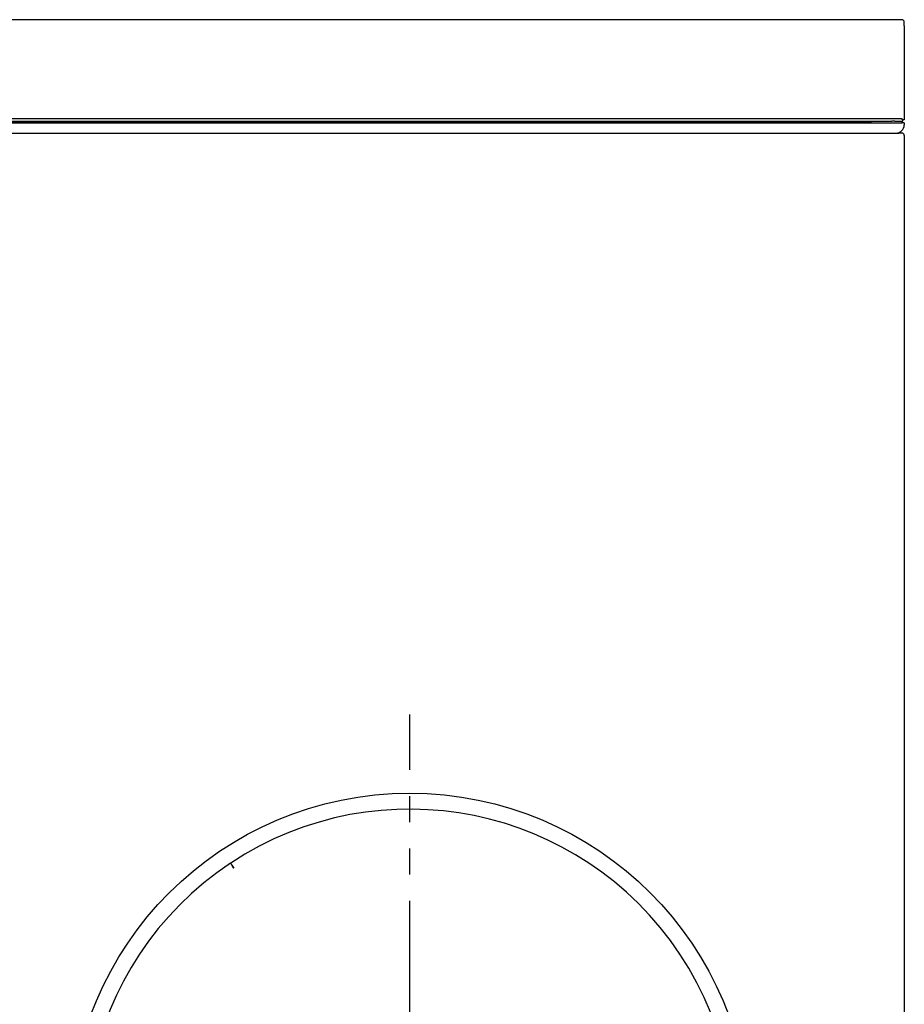
# Model space of a CAD drawing. Extents: x -3273 to 3662, y -1701 to 1377.
# Drawn here: x 1678 to 2106, y -1078 to -600 of the extents above; entities that cross this region are included whole.
import ezdxf

# ---------------------------------------------------------------- set-up
doc = ezdxf.new("R2010")
doc.units = 0
doc.header["$MEASUREMENT"] = 0
for name, pattern in [('SLD-DASHED', [1.905, 1.27, -0.635]), ('SLD-PHANTOM', [12.7, 6.35, -1.27, 1.27, -1.27, 1.27, -1.27]), ('SLD-SOLID', [0])]:
    doc.linetypes.add(name, pattern=pattern)
doc.layers.get('0').update_dxf_attribs({"linetype": 'CONTINUOUS'})
doc.layers.add('SLD-0', color=7, linetype='SLD-DASHED')

msp = doc.modelspace()

# ---------------------------------------------------------------- linework, layer by layer
at = {"color": 1, "linetype": 'SLD-PHANTOM', "ltscale": 10}
msp.add_line((1866.68, -1345.47), (1866.68, -937.57), dxfattribs=at)
at = {"layer": 'SLD-0', "color": 7, "linetype": 'SLD-SOLID'}
for p, q in [((2105.28, -600.46), (1358.68, -600.46)), ((2106.48, -603.46), (2106.48, -601.66)), ((2106.48, -603.46), (2106.48, -630.46)), ((2106.48, -630.46), (2106.48, -648.99)), ((2105.28, -648.56), (1358.68, -648.56)), ((2105.7, -649.76), (2105.7, -649.06)), ((2106.48, -648.99), (2105.78, -648.99)), ((1359.48, -649.76), (2100.48, -649.76)), ((2090.59, -650.46), (1365.48, -650.46)), ((1370.48, -650.46), (2100.48, -650.46)), ((2101.88, -649.76), (2100.48, -649.76)), ((2100.48, -650.46), (2105.48, -650.46)), ((2101.88, -649.76), (2105.7, -649.76)), ((2105.48, -650.46), (2105.48, -649.76)), ((2106.48, -650.46), (2105.48, -650.46)), ((2106.48, -650.46), (2106.48, -651.46)), ((609.35, -655.46), (2103.6, -655.46)), ((2103.6, -655.46), (2103.78, -655.46)), ((2105.28, -655.46), (2103.78, -655.46)), ((2106.48, -656.66), (2106.48, -1399.26)), ((1781.44, -1012.16), (1780.8, -1011.2)), ((1781.52, -1012.11), (1780.88, -1011.15))]:
    msp.add_line(p, q, dxfattribs=at)
at = {"layer": 'SLD-0', "color": 7, "linetype": 'SLD-SOLID', "flags": 128}
for points in [[(1780.8, -1011.2), (1780.61, -1010.91), (1780.42, -1010.63), (1780.25, -1010.37), (1780.1, -1010.14), (1779.98, -1009.96), (1779.89, -1009.82), (1779.83, -1009.73), (1779.81, -1009.7)], [(1780.88, -1011.15), (1780.69, -1010.86), (1780.5, -1010.58), (1780.33, -1010.32), (1780.18, -1010.09), (1780.05, -1009.91), (1779.96, -1009.77), (1779.91, -1009.68), (1779.89, -1009.65)]]:
    msp.add_lwpolyline(points, dxfattribs=at)
at = {"layer": 'SLD-0', "color": 7}
for points in [[(2105.71, -649.06, 0), (2105.71, -649.06, 0), (2105.7, -649.06, 0), (2105.7, -649.06, 0), (2105.7, -649.06, 0), (2105.7, -649.06, 0), (2105.7, -649.06, 0), (2105.69, -649.06, 0), (2105.69, -649.06, 0), (2105.69, -649.06, 0), (2105.69, -649.06, 0), (2105.69, -649.06, 0), (2105.68, -649.06, 0), (2105.68, -649.06, 0), (2105.68, -649.06, 0), (2105.68, -649.06, 0), (2105.68, -649.06, 0), (2105.67, -649.06, 0), (2105.67, -649.06, 0), (2105.67, -649.05, 0), (2105.67, -649.05, 0), (2105.67, -649.05, 0), (2105.67, -649.05, 0), (2105.66, -649.05, 0), (2105.66, -649.05, 0), (2105.66, -649.05, 0), (2105.66, -649.05, 0), (2105.66, -649.05, 0), (2105.65, -649.05, 0), (2105.65, -649.05, 0), (2105.65, -649.05, 0), (2105.65, -649.05, 0), (2105.65, -649.05, 0), (2105.64, -649.05, 0), (2105.64, -649.05, 0), (2105.64, -649.05, 0), (2105.64, -649.04, 0), (2105.64, -649.04, 0), (2105.63, -649.04, 0), (2105.63, -649.04, 0), (2105.63, -649.04, 0), (2105.63, -649.04, 0), (2105.63, -649.04, 0), (2105.62, -649.04, 0), (2105.62, -649.04, 0), (2105.62, -649.04, 0), (2105.62, -649.04, 0), (2105.62, -649.03, 0), (2105.61, -649.03, 0), (2105.61, -649.03, 0), (2105.61, -649.03, 0), (2105.61, -649.03, 0), (2105.61, -649.03, 0), (2105.61, -649.03, 0), (2105.6, -649.03, 0), (2105.6, -649.03, 0), (2105.6, -649.02, 0), (2105.6, -649.02, 0), (2105.6, -649.02, 0), (2105.59, -649.02, 0), (2105.59, -649.02, 0), (2105.59, -649.02, 0), (2105.59, -649.02, 0), (2105.59, -649.02, 0), (2105.58, -649.01, 0), (2105.58, -649.01, 0), (2105.58, -649.01, 0), (2105.58, -649.01, 0), (2105.58, -649.01, 0), (2105.57, -649.01, 0), (2105.57, -649, 0), (2105.57, -649, 0), (2105.57, -649, 0), (2105.57, -649, 0), (2105.56, -649, 0), (2105.56, -649, 0), (2105.56, -648.99, 0), (2105.56, -648.99, 0), (2105.56, -648.99, 0), (2105.56, -648.99, 0), (2105.55, -648.99, 0), (2105.55, -648.98, 0), (2105.55, -648.98, 0), (2105.55, -648.98, 0), (2105.55, -648.98, 0), (2105.54, -648.98, 0), (2105.54, -648.97, 0), (2105.54, -648.97, 0), (2105.54, -648.97, 0), (2105.54, -648.97, 0), (2105.53, -648.97, 0), (2105.53, -648.96, 0), (2105.53, -648.96, 0), (2105.53, -648.96, 0), (2105.53, -648.96, 0), (2105.52, -648.96, 0), (2105.52, -648.95, 0), (2105.52, -648.95, 0), (2105.52, -648.95, 0), (2105.52, -648.95, 0), (2105.51, -648.94, 0), (2105.51, -648.94, 0), (2105.51, -648.94, 0), (2105.51, -648.94, 0), (2105.51, -648.93, 0), (2105.51, -648.93, 0), (2105.5, -648.93, 0), (2105.5, -648.93, 0), (2105.5, -648.93, 0), (2105.5, -648.92, 0), (2105.5, -648.92, 0), (2105.49, -648.92, 0), (2105.49, -648.92, 0), (2105.49, -648.91, 0), (2105.49, -648.91, 0), (2105.49, -648.91, 0), (2105.48, -648.91, 0), (2105.48, -648.9, 0), (2105.48, -648.9, 0), (2105.48, -648.9, 0), (2105.48, -648.89, 0), (2105.47, -648.89, 0), (2105.47, -648.89, 0), (2105.47, -648.89, 0), (2105.47, -648.88, 0), (2105.47, -648.88, 0), (2105.46, -648.88, 0), (2105.46, -648.88, 0), (2105.46, -648.87, 0), (2105.46, -648.87, 0), (2105.46, -648.87, 0), (2105.46, -648.86, 0), (2105.45, -648.86, 0), (2105.45, -648.86, 0), (2105.45, -648.86, 0), (2105.45, -648.85, 0), (2105.45, -648.85, 0), (2105.44, -648.85, 0), (2105.44, -648.84, 0), (2105.44, -648.84, 0), (2105.44, -648.84, 0), (2105.44, -648.84, 0), (2105.43, -648.83, 0), (2105.43, -648.83, 0), (2105.43, -648.83, 0), (2105.43, -648.82, 0), (2105.43, -648.82, 0), (2105.42, -648.82, 0), (2105.42, -648.81, 0), (2105.42, -648.81, 0), (2105.42, -648.81, 0), (2105.42, -648.81, 0), (2105.41, -648.8, 0), (2105.41, -648.8, 0), (2105.41, -648.8, 0), (2105.41, -648.79, 0), (2105.41, -648.79, 0), (2105.41, -648.79, 0), (2105.4, -648.78, 0), (2105.4, -648.78, 0), (2105.4, -648.78, 0), (2105.4, -648.77, 0), (2105.4, -648.77, 0), (2105.39, -648.77, 0), (2105.39, -648.76, 0), (2105.39, -648.76, 0), (2105.39, -648.76, 0), (2105.39, -648.76, 0), (2105.38, -648.75, 0), (2105.38, -648.75, 0), (2105.38, -648.75, 0), (2105.38, -648.74, 0), (2105.38, -648.74, 0), (2105.37, -648.74, 0), (2105.37, -648.73, 0), (2105.37, -648.73, 0), (2105.37, -648.73, 0), (2105.37, -648.72, 0), (2105.36, -648.72, 0), (2105.36, -648.72, 0), (2105.36, -648.71, 0), (2105.36, -648.71, 0), (2105.36, -648.71, 0), (2105.36, -648.7, 0), (2105.35, -648.7, 0), (2105.35, -648.7, 0), (2105.35, -648.69, 0), (2105.35, -648.69, 0), (2105.35, -648.69, 0), (2105.34, -648.68, 0), (2105.34, -648.68, 0), (2105.34, -648.67, 0), (2105.34, -648.67, 0), (2105.34, -648.67, 0), (2105.33, -648.66, 0), (2105.33, -648.66, 0), (2105.33, -648.66, 0), (2105.33, -648.65, 0), (2105.33, -648.65, 0), (2105.32, -648.65, 0), (2105.32, -648.64, 0), (2105.32, -648.64, 0), (2105.32, -648.64, 0), (2105.32, -648.63, 0), (2105.31, -648.63, 0), (2105.31, -648.63, 0), (2105.31, -648.62, 0), (2105.31, -648.62, 0), (2105.31, -648.62, 0), (2105.31, -648.61, 0), (2105.3, -648.61, 0), (2105.3, -648.61, 0), (2105.3, -648.6, 0), (2105.3, -648.6, 0), (2105.3, -648.59, 0), (2105.29, -648.59, 0), (2105.29, -648.59, 0), (2105.29, -648.58, 0), (2105.29, -648.58, 0), (2105.29, -648.58, 0), (2105.28, -648.57, 0), (2105.28, -648.57, 0), (2105.28, -648.57, 0), (2105.28, -648.56, 0)], [(2105.28, -648.56, 0), (2105.28, -648.56, 0), (2105.29, -648.57, 0), (2105.29, -648.57, 0), (2105.29, -648.57, 0), (2105.3, -648.57, 0), (2105.3, -648.57, 0), (2105.3, -648.58, 0), (2105.31, -648.58, 0), (2105.31, -648.58, 0), (2105.31, -648.58, 0), (2105.32, -648.58, 0), (2105.32, -648.59, 0), (2105.32, -648.59, 0), (2105.33, -648.59, 0), (2105.33, -648.59, 0), (2105.33, -648.59, 0), (2105.34, -648.6, 0), (2105.34, -648.6, 0), (2105.34, -648.6, 0), (2105.35, -648.6, 0), (2105.35, -648.6, 0), (2105.36, -648.61, 0), (2105.36, -648.61, 0), (2105.36, -648.61, 0), (2105.37, -648.61, 0), (2105.37, -648.61, 0), (2105.37, -648.62, 0), (2105.38, -648.62, 0), (2105.38, -648.62, 0), (2105.38, -648.62, 0), (2105.39, -648.62, 0), (2105.39, -648.62, 0), (2105.39, -648.63, 0), (2105.4, -648.63, 0), (2105.4, -648.63, 0), (2105.4, -648.63, 0), (2105.41, -648.63, 0), (2105.41, -648.64, 0), (2105.41, -648.64, 0), (2105.42, -648.64, 0), (2105.42, -648.64, 0), (2105.42, -648.64, 0), (2105.43, -648.65, 0), (2105.43, -648.65, 0), (2105.43, -648.65, 0), (2105.44, -648.65, 0), (2105.44, -648.65, 0), (2105.44, -648.66, 0), (2105.45, -648.66, 0), (2105.45, -648.66, 0), (2105.45, -648.66, 0), (2105.46, -648.66, 0), (2105.46, -648.67, 0), (2105.46, -648.67, 0), (2105.47, -648.67, 0), (2105.47, -648.67, 0), (2105.47, -648.67, 0), (2105.48, -648.67, 0), (2105.48, -648.68, 0), (2105.48, -648.68, 0), (2105.49, -648.68, 0), (2105.49, -648.68, 0), (2105.49, -648.68, 0), (2105.5, -648.69, 0), (2105.5, -648.69, 0), (2105.5, -648.69, 0), (2105.51, -648.69, 0), (2105.51, -648.69, 0), (2105.51, -648.7, 0), (2105.51, -648.7, 0), (2105.52, -648.7, 0), (2105.52, -648.7, 0), (2105.52, -648.7, 0), (2105.53, -648.71, 0), (2105.53, -648.71, 0), (2105.53, -648.71, 0), (2105.54, -648.71, 0), (2105.54, -648.71, 0), (2105.54, -648.72, 0), (2105.54, -648.72, 0), (2105.55, -648.72, 0), (2105.55, -648.72, 0), (2105.55, -648.72, 0), (2105.56, -648.72, 0), (2105.56, -648.73, 0), (2105.56, -648.73, 0), (2105.57, -648.73, 0), (2105.57, -648.73, 0), (2105.57, -648.73, 0), (2105.57, -648.74, 0), (2105.58, -648.74, 0), (2105.58, -648.74, 0), (2105.58, -648.74, 0), (2105.59, -648.74, 0), (2105.59, -648.75, 0), (2105.59, -648.75, 0), (2105.59, -648.75, 0), (2105.6, -648.75, 0), (2105.6, -648.75, 0), (2105.6, -648.76, 0), (2105.6, -648.76, 0), (2105.61, -648.76, 0), (2105.61, -648.76, 0), (2105.61, -648.76, 0), (2105.61, -648.77, 0), (2105.62, -648.77, 0), (2105.62, -648.77, 0), (2105.62, -648.77, 0), (2105.63, -648.77, 0), (2105.63, -648.77, 0), (2105.63, -648.78, 0), (2105.63, -648.78, 0), (2105.64, -648.78, 0), (2105.64, -648.78, 0), (2105.64, -648.78, 0), (2105.64, -648.79, 0), (2105.65, -648.79, 0), (2105.65, -648.79, 0), (2105.65, -648.79, 0), (2105.65, -648.79, 0), (2105.65, -648.8, 0), (2105.66, -648.8, 0), (2105.66, -648.8, 0), (2105.66, -648.8, 0), (2105.66, -648.8, 0), (2105.67, -648.81, 0), (2105.67, -648.81, 0), (2105.67, -648.81, 0), (2105.67, -648.81, 0), (2105.68, -648.81, 0), (2105.68, -648.82, 0), (2105.68, -648.82, 0), (2105.68, -648.82, 0), (2105.68, -648.82, 0), (2105.69, -648.82, 0), (2105.69, -648.82, 0), (2105.69, -648.83, 0), (2105.69, -648.83, 0), (2105.69, -648.83, 0), (2105.7, -648.83, 0), (2105.7, -648.83, 0), (2105.7, -648.84, 0), (2105.7, -648.84, 0), (2105.7, -648.84, 0), (2105.71, -648.84, 0), (2105.71, -648.84, 0), (2105.71, -648.85, 0), (2105.71, -648.85, 0), (2105.71, -648.85, 0), (2105.71, -648.85, 0), (2105.72, -648.85, 0), (2105.72, -648.86, 0), (2105.72, -648.86, 0), (2105.72, -648.86, 0), (2105.72, -648.86, 0), (2105.72, -648.86, 0), (2105.73, -648.87, 0), (2105.73, -648.87, 0), (2105.73, -648.87, 0), (2105.73, -648.87, 0), (2105.73, -648.87, 0), (2105.73, -648.87, 0), (2105.73, -648.88, 0), (2105.74, -648.88, 0), (2105.74, -648.88, 0), (2105.74, -648.88, 0), (2105.74, -648.88, 0), (2105.74, -648.89, 0), (2105.74, -648.89, 0), (2105.74, -648.89, 0), (2105.74, -648.89, 0), (2105.75, -648.89, 0), (2105.75, -648.9, 0), (2105.75, -648.9, 0), (2105.75, -648.9, 0), (2105.75, -648.9, 0), (2105.75, -648.9, 0), (2105.75, -648.91, 0), (2105.75, -648.91, 0), (2105.75, -648.91, 0), (2105.75, -648.91, 0), (2105.76, -648.91, 0), (2105.76, -648.92, 0), (2105.76, -648.92, 0), (2105.76, -648.92, 0), (2105.76, -648.92, 0), (2105.76, -648.92, 0), (2105.76, -648.92, 0), (2105.76, -648.93, 0), (2105.76, -648.93, 0), (2105.76, -648.93, 0), (2105.76, -648.93, 0), (2105.76, -648.93, 0), (2105.76, -648.94, 0), (2105.76, -648.94, 0), (2105.77, -648.94, 0), (2105.77, -648.94, 0), (2105.77, -648.94, 0), (2105.77, -648.95, 0), (2105.77, -648.95, 0), (2105.77, -648.95, 0), (2105.77, -648.95, 0), (2105.77, -648.95, 0), (2105.77, -648.96, 0), (2105.77, -648.96, 0), (2105.77, -648.96, 0), (2105.77, -648.96, 0), (2105.77, -648.96, 0), (2105.77, -648.97, 0), (2105.77, -648.97, 0), (2105.77, -648.97, 0), (2105.77, -648.97, 0), (2105.77, -648.97, 0), (2105.77, -648.97, 0), (2105.77, -648.98, 0), (2105.78, -648.98, 0), (2105.78, -648.98, 0), (2105.78, -648.98, 0), (2105.78, -648.98, 0), (2105.78, -648.99, 0), (2105.78, -648.99, 0), (2105.78, -648.99, 0), (2105.78, -648.99, 0)]]:
    msp.add_polyline3d(points, dxfattribs=at)
at = {"layer": 'SLD-0', "color": 7, "linetype": 'SLD-SOLID'}
msp.add_circle((1866.68, -1140.66), 164.9, dxfattribs=at)
for centre, radius, start, end in [((2105.28, -601.66), 1.2, 0, 90), ((2102.48, -651.46), 4, 270, 0), ((2105.28, -656.66), 1.2, 0, 90), ((1866.68, -1140.66), 157.15, 123.5561, 123.5228)]:
    msp.add_arc(centre, radius, start, end, dxfattribs=at)

doc.saveas('drawing.dxf')
